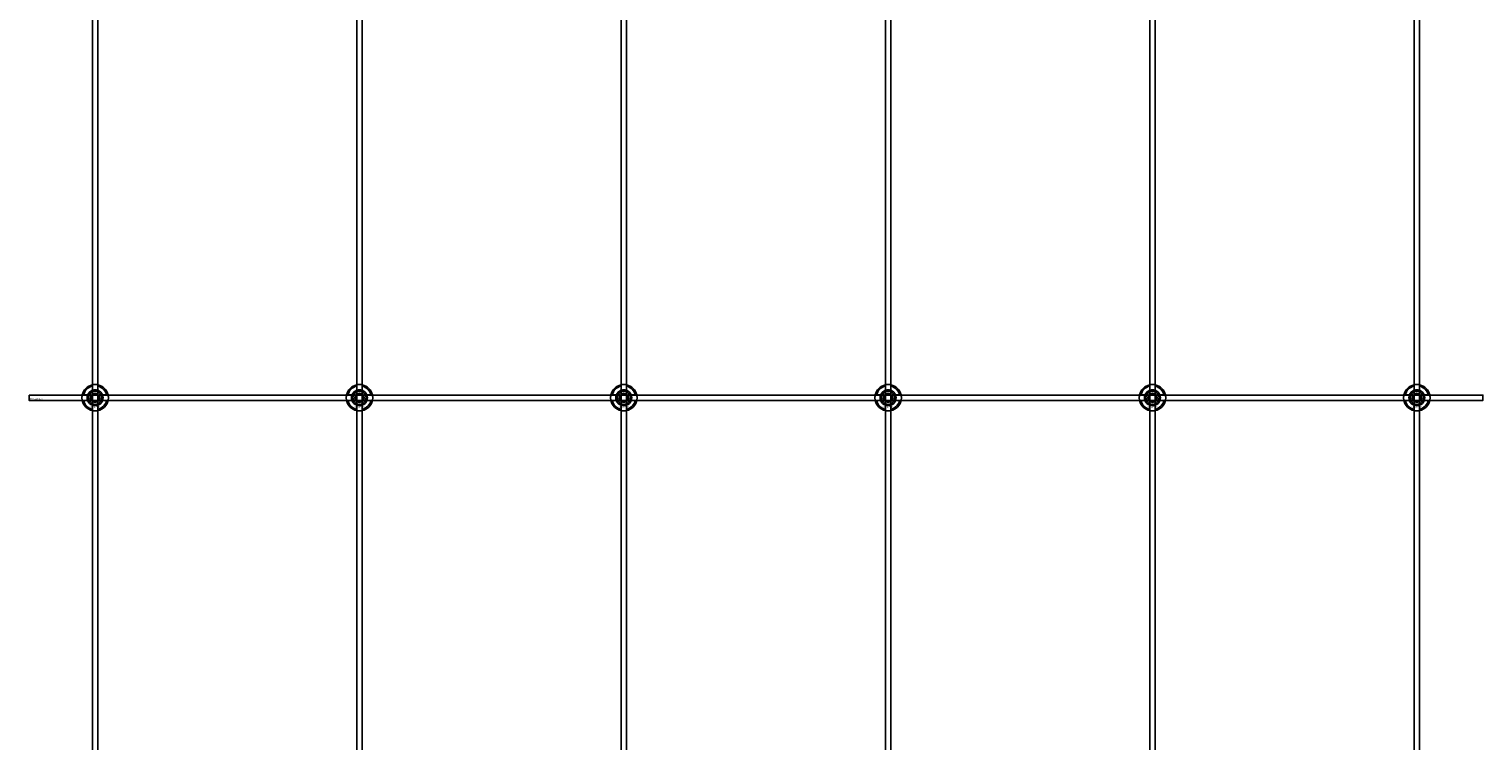
# Model space of a CAD drawing. Extents: x -50463 to 62998, y -11263 to -1479.
# Drawn here: x -37598 to -36498, y -10157 to -9619 of the extents above; entities that cross this region are included whole.
import ezdxf

# ---------------------------------------------------------------- set-up
doc = ezdxf.new("R2010")
doc.units = 0
doc.layers.add('Default', color=7, linetype='Continuous')
doc.styles.add('Notiztext (DIN)', font='isocpeur.ttf')

msp = doc.modelspace()

# ---------------------------------------------------------------- linework, layer by layer
at = {"layer": 'Default'}
for p, q in [((-37550.2, -7837.8), (-37550.2, -10635)), ((-37546.2, -7837.8), (-37546.2, -10635)), ((-37350.2, -7837.8), (-37350.2, -10635)), ((-37346.2, -7837.8), (-37346.2, -10635)), ((-37150.2, -7837.8), (-37150.2, -10635)), ((-37146.2, -7837.8), (-37146.2, -10635)), ((-36950.2, -7837.8), (-36950.2, -10635)), ((-36946.2, -7837.8), (-36946.2, -10635)), ((-36750.2, -7837.8), (-36750.2, -10635)), ((-36746.2, -7837.8), (-36746.2, -10635)), ((-36550.2, -7837.8), (-36550.2, -10635)), ((-36546.2, -7837.8), (-36546.2, -10635)), ((-37556.9, -9895.7), (-37553.9, -9895.7)), ((-37553.9, -9899.9), (-37556.9, -9899.9)), ((-37550.3, -9892.1), (-37550.3, -9889.1)), ((-37546.1, -9889.1), (-37546.1, -9892.1)), ((-37542.5, -9895.7), (-37539.4, -9895.7)), ((-37539.4, -9899.9), (-37542.5, -9899.9)), ((-37356.9, -9895.7), (-37353.9, -9895.7)), ((-37353.9, -9899.9), (-37356.9, -9899.9)), ((-37350.3, -9892.1), (-37350.3, -9889.1)), ((-37346.1, -9889.1), (-37346.1, -9892.1)), ((-37342.5, -9895.7), (-37339.4, -9895.7)), ((-37339.4, -9899.9), (-37342.5, -9899.9)), ((-37156.9, -9895.7), (-37153.9, -9895.7)), ((-37153.9, -9899.9), (-37156.9, -9899.9)), ((-37150.3, -9892.1), (-37150.3, -9889.1)), ((-37146.1, -9889.1), (-37146.1, -9892.1)), ((-37142.5, -9895.7), (-37139.4, -9895.7)), ((-37139.4, -9899.9), (-37142.5, -9899.9)), ((-36956.9, -9895.7), (-36953.9, -9895.7)), ((-36953.9, -9899.9), (-36956.9, -9899.9)), ((-36950.3, -9892.1), (-36950.3, -9889.1)), ((-36946.1, -9889.1), (-36946.1, -9892.1)), ((-36942.5, -9895.7), (-36939.4, -9895.7)), ((-36939.4, -9899.9), (-36942.5, -9899.9)), ((-36756.9, -9895.7), (-36753.9, -9895.7)), ((-36753.9, -9899.9), (-36756.9, -9899.9)), ((-36750.3, -9892.1), (-36750.3, -9889.1)), ((-36746.1, -9889.1), (-36746.1, -9892.1)), ((-36742.5, -9895.7), (-36739.4, -9895.7)), ((-36739.4, -9899.9), (-36742.5, -9899.9)), ((-36556.9, -9895.7), (-36553.9, -9895.7)), ((-36553.9, -9899.9), (-36556.9, -9899.9)), ((-36550.3, -9892.1), (-36550.3, -9889.1)), ((-36546.1, -9889.1), (-36546.1, -9892.1)), ((-36542.5, -9895.7), (-36539.4, -9895.7)), ((-36539.4, -9899.9), (-36542.5, -9899.9)), ((-37550.3, -9906.6), (-37550.3, -9903.5)), ((-37546.1, -9903.5), (-37546.1, -9906.6)), ((-37350.3, -9906.6), (-37350.3, -9903.5)), ((-37346.1, -9903.5), (-37346.1, -9906.6)), ((-37150.3, -9906.6), (-37150.3, -9903.5)), ((-37146.1, -9903.5), (-37146.1, -9906.6)), ((-36950.3, -9906.6), (-36950.3, -9903.5)), ((-36946.1, -9903.5), (-36946.1, -9906.6)), ((-36750.3, -9906.6), (-36750.3, -9903.5)), ((-36746.1, -9903.5), (-36746.1, -9906.6)), ((-36550.3, -9906.6), (-36550.3, -9903.5)), ((-36546.1, -9903.5), (-36546.1, -9906.6))]:
    msp.add_line(p, q, dxfattribs=at)
msp.add_lwpolyline([(-37598.2, -9895.8), (-36498.2, -9895.8), (-36498.2, -9899.8), (-37598.2, -9899.8)], close=True, dxfattribs=at)
for centre, radius in [((-37548.2, -9897.8), 5), ((-37548.2, -9897.8), 3.5), ((-37348.2, -9897.8), 5), ((-37348.2, -9897.8), 3.5), ((-37148.2, -9897.8), 5), ((-37148.2, -9897.8), 3.5), ((-36948.2, -9897.8), 5), ((-36948.2, -9897.8), 3.5), ((-36748.2, -9897.8), 5), ((-36748.2, -9897.8), 3.5), ((-36548.2, -9897.8), 5), ((-36548.2, -9897.8), 3.5)]:
    msp.add_circle(centre, radius, dxfattribs=at)
for centre, radius, start, end in [((-37548.2, -9897.8), 10, 102.1224, 167.8776), ((-37548.2, -9897.8), 10, 12.1224, 77.8776), ((-37348.2, -9897.8), 10, 102.1224, 167.8776), ((-37348.2, -9897.8), 10, 12.1224, 77.8776), ((-37148.2, -9897.8), 10, 102.1224, 167.8776), ((-37148.2, -9897.8), 10, 12.1224, 77.8776), ((-36948.2, -9897.8), 10, 102.1224, 167.8776), ((-36948.2, -9897.8), 10, 12.1224, 77.8776), ((-36748.2, -9897.8), 10, 102.1224, 167.8776), ((-36748.2, -9897.8), 10, 12.1224, 77.8776), ((-36548.2, -9897.8), 10, 102.1224, 167.8776), ((-36548.2, -9897.8), 10, 12.1224, 77.8776), ((-37548.2, -9897.8), 10, 192.1224, 257.8776), ((-37548.2, -9897.8), 9, 103.4934, 166.5066), ((-37548.2, -9897.8), 9, 193.4934, 256.5066), ((-37548.2, -9897.8), 6, 159.5127, 200.4873), ((-37548.2, -9897.8), 6.05, 110.3, 159.7), ((-37548.2, -9897.8), 6.05, 200.3, 249.7), ((-37548.2, -9897.8), 6, 69.5127, 110.4873), ((-37548.2, -9897.8), 9, 13.4934, 76.5066), ((-37548.2, -9897.8), 6.05, 20.3, 69.7), ((-37548.2, -9897.8), 10, 282.1224, 347.8776), ((-37548.2, -9897.8), 6.05, 290.3, 339.7), ((-37548.2, -9897.8), 9, 283.4934, 346.5066), ((-37548.2, -9897.8), 6, 339.5127, 20.4873), ((-37348.2, -9897.8), 10, 192.1224, 257.8776), ((-37348.2, -9897.8), 9, 103.4934, 166.5066), ((-37348.2, -9897.8), 9, 193.4934, 256.5066), ((-37348.2, -9897.8), 6, 159.5127, 200.4873), ((-37348.2, -9897.8), 6.05, 110.3, 159.7), ((-37348.2, -9897.8), 6.05, 200.3, 249.7), ((-37348.2, -9897.8), 6, 69.5127, 110.4873), ((-37348.2, -9897.8), 9, 13.4934, 76.5066), ((-37348.2, -9897.8), 6.05, 20.3, 69.7), ((-37348.2, -9897.8), 10, 282.1224, 347.8776), ((-37348.2, -9897.8), 6.05, 290.3, 339.7), ((-37348.2, -9897.8), 9, 283.4934, 346.5066), ((-37348.2, -9897.8), 6, 339.5127, 20.4873), ((-37148.2, -9897.8), 10, 192.1224, 257.8776), ((-37148.2, -9897.8), 9, 103.4934, 166.5066), ((-37148.2, -9897.8), 9, 193.4934, 256.5066), ((-37148.2, -9897.8), 6, 159.5127, 200.4873), ((-37148.2, -9897.8), 6.05, 110.3, 159.7), ((-37148.2, -9897.8), 6.05, 200.3, 249.7), ((-37148.2, -9897.8), 6, 69.5127, 110.4873), ((-37148.2, -9897.8), 9, 13.4934, 76.5066), ((-37148.2, -9897.8), 6.05, 20.3, 69.7), ((-37148.2, -9897.8), 10, 282.1224, 347.8776), ((-37148.2, -9897.8), 6.05, 290.3, 339.7), ((-37148.2, -9897.8), 9, 283.4934, 346.5066), ((-37148.2, -9897.8), 6, 339.5127, 20.4873), ((-36948.2, -9897.8), 10, 192.1224, 257.8776), ((-36948.2, -9897.8), 9, 103.4934, 166.5066), ((-36948.2, -9897.8), 9, 193.4934, 256.5066), ((-36948.2, -9897.8), 6, 159.5127, 200.4873), ((-36948.2, -9897.8), 6.05, 110.3, 159.7), ((-36948.2, -9897.8), 6.05, 200.3, 249.7), ((-36948.2, -9897.8), 6, 69.5127, 110.4873), ((-36948.2, -9897.8), 9, 13.4934, 76.5066), ((-36948.2, -9897.8), 6.05, 20.3, 69.7), ((-36948.2, -9897.8), 10, 282.1224, 347.8776), ((-36948.2, -9897.8), 6.05, 290.3, 339.7), ((-36948.2, -9897.8), 9, 283.4934, 346.5066), ((-36948.2, -9897.8), 6, 339.5127, 20.4873), ((-36748.2, -9897.8), 10, 192.1224, 257.8776), ((-36748.2, -9897.8), 9, 103.4934, 166.5066), ((-36748.2, -9897.8), 9, 193.4934, 256.5066), ((-36748.2, -9897.8), 6, 159.5127, 200.4873), ((-36748.2, -9897.8), 6.05, 110.3, 159.7), ((-36748.2, -9897.8), 6.05, 200.3, 249.7), ((-36748.2, -9897.8), 6, 69.5127, 110.4873), ((-36748.2, -9897.8), 9, 13.4934, 76.5066), ((-36748.2, -9897.8), 6.05, 20.3, 69.7), ((-36748.2, -9897.8), 10, 282.1224, 347.8776), ((-36748.2, -9897.8), 6.05, 290.3, 339.7), ((-36748.2, -9897.8), 9, 283.4934, 346.5066), ((-36748.2, -9897.8), 6, 339.5127, 20.4873), ((-36548.2, -9897.8), 10, 192.1224, 257.8776), ((-36548.2, -9897.8), 9, 103.4934, 166.5066), ((-36548.2, -9897.8), 9, 193.4934, 256.5066), ((-36548.2, -9897.8), 6, 159.5127, 200.4873), ((-36548.2, -9897.8), 6.05, 110.3, 159.7), ((-36548.2, -9897.8), 6.05, 200.3, 249.7), ((-36548.2, -9897.8), 6, 69.5127, 110.4873), ((-36548.2, -9897.8), 9, 13.4934, 76.5066), ((-36548.2, -9897.8), 6.05, 20.3, 69.7), ((-36548.2, -9897.8), 10, 282.1224, 347.8776), ((-36548.2, -9897.8), 6.05, 290.3, 339.7), ((-36548.2, -9897.8), 9, 283.4934, 346.5066), ((-36548.2, -9897.8), 6, 339.5127, 20.4873), ((-37548.2, -9897.8), 6, 249.5127, 290.4873), ((-37348.2, -9897.8), 6, 249.5127, 290.4873), ((-37148.2, -9897.8), 6, 249.5127, 290.4873), ((-36948.2, -9897.8), 6, 249.5127, 290.4873), ((-36748.2, -9897.8), 6, 249.5127, 290.4873), ((-36548.2, -9897.8), 6, 249.5127, 290.4873)]:
    msp.add_arc(centre, radius, start, end, dxfattribs=at)
for points, knots in [([(-37550.3, -9888), (-37550.3, -9888), (-37550.2, -9888), (-37550, -9888), (-37549.8, -9888), (-37549.5, -9887.9), (-37549.2, -9887.9), (-37548.7, -9887.8), (-37548.4, -9887.8), (-37547.9, -9887.8), (-37547.6, -9887.8), (-37547.1, -9887.9), (-37546.9, -9887.9), (-37546.5, -9888), (-37546.3, -9888), (-37546.1, -9888), (-37546.1, -9888), (-37546.1, -9888)], [-0.6348715, -0.6348715, -0.6348715, -0.6348715, -0.5555098, -0.5555098, -0.4761482, -0.4761482, -0.396792, -0.396792, -0.3174357, -0.3174357, -0.2380795, -0.2380795, -0.1587233, -0.1587233, -0.0793616, -0.0793616, 0, 0, 0, 0]), ([(-37350.3, -9888), (-37350.3, -9888), (-37350.2, -9888), (-37350, -9888), (-37349.8, -9888), (-37349.5, -9887.9), (-37349.2, -9887.9), (-37348.7, -9887.8), (-37348.4, -9887.8), (-37347.9, -9887.8), (-37347.6, -9887.8), (-37347.1, -9887.9), (-37346.9, -9887.9), (-37346.5, -9888), (-37346.3, -9888), (-37346.1, -9888), (-37346.1, -9888), (-37346.1, -9888)], [-0.6348715, -0.6348715, -0.6348715, -0.6348715, -0.5555098, -0.5555098, -0.4761482, -0.4761482, -0.396792, -0.396792, -0.3174357, -0.3174357, -0.2380795, -0.2380795, -0.1587233, -0.1587233, -0.0793616, -0.0793616, 0, 0, 0, 0]), ([(-37150.3, -9888), (-37150.3, -9888), (-37150.2, -9888), (-37150, -9888), (-37149.8, -9888), (-37149.5, -9887.9), (-37149.2, -9887.9), (-37148.7, -9887.8), (-37148.4, -9887.8), (-37147.9, -9887.8), (-37147.6, -9887.8), (-37147.1, -9887.9), (-37146.9, -9887.9), (-37146.5, -9888), (-37146.3, -9888), (-37146.1, -9888), (-37146.1, -9888), (-37146.1, -9888)], [-0.6348715, -0.6348715, -0.6348715, -0.6348715, -0.5555098, -0.5555098, -0.4761482, -0.4761482, -0.396792, -0.396792, -0.3174357, -0.3174357, -0.2380795, -0.2380795, -0.1587233, -0.1587233, -0.0793616, -0.0793616, 0, 0, 0, 0]), ([(-36950.3, -9888), (-36950.3, -9888), (-36950.2, -9888), (-36950, -9888), (-36949.8, -9888), (-36949.5, -9887.9), (-36949.2, -9887.9), (-36948.7, -9887.8), (-36948.4, -9887.8), (-36947.9, -9887.8), (-36947.6, -9887.8), (-36947.1, -9887.9), (-36946.9, -9887.9), (-36946.5, -9888), (-36946.3, -9888), (-36946.1, -9888), (-36946.1, -9888), (-36946.1, -9888)], [-0.6348715, -0.6348715, -0.6348715, -0.6348715, -0.5555098, -0.5555098, -0.4761482, -0.4761482, -0.396792, -0.396792, -0.3174357, -0.3174357, -0.2380795, -0.2380795, -0.1587233, -0.1587233, -0.0793616, -0.0793616, 0, 0, 0, 0]), ([(-36750.3, -9888), (-36750.3, -9888), (-36750.2, -9888), (-36750, -9888), (-36749.8, -9888), (-36749.5, -9887.9), (-36749.2, -9887.9), (-36748.7, -9887.8), (-36748.4, -9887.8), (-36747.9, -9887.8), (-36747.6, -9887.8), (-36747.1, -9887.9), (-36746.9, -9887.9), (-36746.5, -9888), (-36746.3, -9888), (-36746.1, -9888), (-36746.1, -9888), (-36746.1, -9888)], [-0.6348715, -0.6348715, -0.6348715, -0.6348715, -0.5555098, -0.5555098, -0.4761482, -0.4761482, -0.396792, -0.396792, -0.3174357, -0.3174357, -0.2380795, -0.2380795, -0.1587233, -0.1587233, -0.0793616, -0.0793616, 0, 0, 0, 0]), ([(-36550.3, -9888), (-36550.3, -9888), (-36550.2, -9888), (-36550, -9888), (-36549.8, -9888), (-36549.5, -9887.9), (-36549.2, -9887.9), (-36548.7, -9887.8), (-36548.4, -9887.8), (-36547.9, -9887.8), (-36547.6, -9887.8), (-36547.1, -9887.9), (-36546.9, -9887.9), (-36546.5, -9888), (-36546.3, -9888), (-36546.1, -9888), (-36546.1, -9888), (-36546.1, -9888)], [-0.6348715, -0.6348715, -0.6348715, -0.6348715, -0.5555098, -0.5555098, -0.4761482, -0.4761482, -0.396792, -0.396792, -0.3174357, -0.3174357, -0.2380795, -0.2380795, -0.1587233, -0.1587233, -0.0793616, -0.0793616, 0, 0, 0, 0]), ([(-37558, -9899.9), (-37558, -9899.9), (-37558, -9899.9), (-37558, -9899.7), (-37558, -9899.5), (-37558.1, -9899.1), (-37558.1, -9898.9), (-37558.2, -9898.4), (-37558.2, -9898.1), (-37558.2, -9897.6), (-37558.2, -9897.3), (-37558.1, -9896.8), (-37558.1, -9896.5), (-37558, -9896.2), (-37558, -9896), (-37558, -9895.8), (-37558, -9895.7), (-37558, -9895.7)], [-0.6348715, -0.6348715, -0.6348715, -0.6348715, -0.5555098, -0.5555098, -0.4761482, -0.4761482, -0.396792, -0.396792, -0.3174357, -0.3174357, -0.2380795, -0.2380795, -0.1587233, -0.1587233, -0.0793616, -0.0793616, 0, 0, 0, 0]), ([(-37538.4, -9895.7), (-37538.4, -9895.7), (-37538.4, -9895.8), (-37538.3, -9896), (-37538.3, -9896.2), (-37538.3, -9896.5), (-37538.2, -9896.8), (-37538.2, -9897.3), (-37538.2, -9897.6), (-37538.2, -9898.1), (-37538.2, -9898.4), (-37538.2, -9898.9), (-37538.3, -9899.1), (-37538.3, -9899.5), (-37538.3, -9899.7), (-37538.4, -9899.9), (-37538.4, -9899.9), (-37538.4, -9899.9)], [0, 0, 0, 0, 0.0793616, 0.0793616, 0.1587233, 0.1587233, 0.2380795, 0.2380795, 0.3174357, 0.3174357, 0.396792, 0.396792, 0.4761482, 0.4761482, 0.5555098, 0.5555098, 0.6348715, 0.6348715, 0.6348715, 0.6348715]), ([(-37358, -9899.9), (-37358, -9899.9), (-37358, -9899.9), (-37358, -9899.7), (-37358, -9899.5), (-37358.1, -9899.1), (-37358.1, -9898.9), (-37358.2, -9898.4), (-37358.2, -9898.1), (-37358.2, -9897.6), (-37358.2, -9897.3), (-37358.1, -9896.8), (-37358.1, -9896.5), (-37358, -9896.2), (-37358, -9896), (-37358, -9895.8), (-37358, -9895.7), (-37358, -9895.7)], [-0.6348715, -0.6348715, -0.6348715, -0.6348715, -0.5555098, -0.5555098, -0.4761482, -0.4761482, -0.396792, -0.396792, -0.3174357, -0.3174357, -0.2380795, -0.2380795, -0.1587233, -0.1587233, -0.0793616, -0.0793616, 0, 0, 0, 0]), ([(-37338.4, -9895.7), (-37338.4, -9895.7), (-37338.4, -9895.8), (-37338.3, -9896), (-37338.3, -9896.2), (-37338.3, -9896.5), (-37338.2, -9896.8), (-37338.2, -9897.3), (-37338.2, -9897.6), (-37338.2, -9898.1), (-37338.2, -9898.4), (-37338.2, -9898.9), (-37338.3, -9899.1), (-37338.3, -9899.5), (-37338.3, -9899.7), (-37338.4, -9899.9), (-37338.4, -9899.9), (-37338.4, -9899.9)], [0, 0, 0, 0, 0.0793616, 0.0793616, 0.1587233, 0.1587233, 0.2380795, 0.2380795, 0.3174357, 0.3174357, 0.396792, 0.396792, 0.4761482, 0.4761482, 0.5555098, 0.5555098, 0.6348715, 0.6348715, 0.6348715, 0.6348715]), ([(-37158, -9899.9), (-37158, -9899.9), (-37158, -9899.9), (-37158, -9899.7), (-37158, -9899.5), (-37158.1, -9899.1), (-37158.1, -9898.9), (-37158.2, -9898.4), (-37158.2, -9898.1), (-37158.2, -9897.6), (-37158.2, -9897.3), (-37158.1, -9896.8), (-37158.1, -9896.5), (-37158, -9896.2), (-37158, -9896), (-37158, -9895.8), (-37158, -9895.7), (-37158, -9895.7)], [-0.6348715, -0.6348715, -0.6348715, -0.6348715, -0.5555098, -0.5555098, -0.4761482, -0.4761482, -0.396792, -0.396792, -0.3174357, -0.3174357, -0.2380795, -0.2380795, -0.1587233, -0.1587233, -0.0793616, -0.0793616, 0, 0, 0, 0]), ([(-37138.4, -9895.7), (-37138.4, -9895.7), (-37138.4, -9895.8), (-37138.3, -9896), (-37138.3, -9896.2), (-37138.3, -9896.5), (-37138.2, -9896.8), (-37138.2, -9897.3), (-37138.2, -9897.6), (-37138.2, -9898.1), (-37138.2, -9898.4), (-37138.2, -9898.9), (-37138.3, -9899.1), (-37138.3, -9899.5), (-37138.3, -9899.7), (-37138.4, -9899.9), (-37138.4, -9899.9), (-37138.4, -9899.9)], [0, 0, 0, 0, 0.0793616, 0.0793616, 0.1587233, 0.1587233, 0.2380795, 0.2380795, 0.3174357, 0.3174357, 0.396792, 0.396792, 0.4761482, 0.4761482, 0.5555098, 0.5555098, 0.6348715, 0.6348715, 0.6348715, 0.6348715]), ([(-36958, -9899.9), (-36958, -9899.9), (-36958, -9899.9), (-36958, -9899.7), (-36958, -9899.5), (-36958.1, -9899.1), (-36958.1, -9898.9), (-36958.2, -9898.4), (-36958.2, -9898.1), (-36958.2, -9897.6), (-36958.2, -9897.3), (-36958.1, -9896.8), (-36958.1, -9896.5), (-36958, -9896.2), (-36958, -9896), (-36958, -9895.8), (-36958, -9895.7), (-36958, -9895.7)], [-0.6348715, -0.6348715, -0.6348715, -0.6348715, -0.5555098, -0.5555098, -0.4761482, -0.4761482, -0.396792, -0.396792, -0.3174357, -0.3174357, -0.2380795, -0.2380795, -0.1587233, -0.1587233, -0.0793616, -0.0793616, 0, 0, 0, 0]), ([(-36938.4, -9895.7), (-36938.4, -9895.7), (-36938.4, -9895.8), (-36938.3, -9896), (-36938.3, -9896.2), (-36938.3, -9896.5), (-36938.2, -9896.8), (-36938.2, -9897.3), (-36938.2, -9897.6), (-36938.2, -9898.1), (-36938.2, -9898.4), (-36938.2, -9898.9), (-36938.3, -9899.1), (-36938.3, -9899.5), (-36938.3, -9899.7), (-36938.4, -9899.9), (-36938.4, -9899.9), (-36938.4, -9899.9)], [0, 0, 0, 0, 0.0793616, 0.0793616, 0.1587233, 0.1587233, 0.2380795, 0.2380795, 0.3174357, 0.3174357, 0.396792, 0.396792, 0.4761482, 0.4761482, 0.5555098, 0.5555098, 0.6348715, 0.6348715, 0.6348715, 0.6348715]), ([(-36758, -9899.9), (-36758, -9899.9), (-36758, -9899.9), (-36758, -9899.7), (-36758, -9899.5), (-36758.1, -9899.1), (-36758.1, -9898.9), (-36758.2, -9898.4), (-36758.2, -9898.1), (-36758.2, -9897.6), (-36758.2, -9897.3), (-36758.1, -9896.8), (-36758.1, -9896.5), (-36758, -9896.2), (-36758, -9896), (-36758, -9895.8), (-36758, -9895.7), (-36758, -9895.7)], [-0.6348715, -0.6348715, -0.6348715, -0.6348715, -0.5555098, -0.5555098, -0.4761482, -0.4761482, -0.396792, -0.396792, -0.3174357, -0.3174357, -0.2380795, -0.2380795, -0.1587233, -0.1587233, -0.0793616, -0.0793616, 0, 0, 0, 0]), ([(-36738.4, -9895.7), (-36738.4, -9895.7), (-36738.4, -9895.8), (-36738.3, -9896), (-36738.3, -9896.2), (-36738.3, -9896.5), (-36738.2, -9896.8), (-36738.2, -9897.3), (-36738.2, -9897.6), (-36738.2, -9898.1), (-36738.2, -9898.4), (-36738.2, -9898.9), (-36738.3, -9899.1), (-36738.3, -9899.5), (-36738.3, -9899.7), (-36738.4, -9899.9), (-36738.4, -9899.9), (-36738.4, -9899.9)], [0, 0, 0, 0, 0.0793616, 0.0793616, 0.1587233, 0.1587233, 0.2380795, 0.2380795, 0.3174357, 0.3174357, 0.396792, 0.396792, 0.4761482, 0.4761482, 0.5555098, 0.5555098, 0.6348715, 0.6348715, 0.6348715, 0.6348715]), ([(-36558, -9899.9), (-36558, -9899.9), (-36558, -9899.9), (-36558, -9899.7), (-36558, -9899.5), (-36558.1, -9899.1), (-36558.1, -9898.9), (-36558.2, -9898.4), (-36558.2, -9898.1), (-36558.2, -9897.6), (-36558.2, -9897.3), (-36558.1, -9896.8), (-36558.1, -9896.5), (-36558, -9896.2), (-36558, -9896), (-36558, -9895.8), (-36558, -9895.7), (-36558, -9895.7)], [-0.6348715, -0.6348715, -0.6348715, -0.6348715, -0.5555098, -0.5555098, -0.4761482, -0.4761482, -0.396792, -0.396792, -0.3174357, -0.3174357, -0.2380795, -0.2380795, -0.1587233, -0.1587233, -0.0793616, -0.0793616, 0, 0, 0, 0]), ([(-36538.4, -9895.7), (-36538.4, -9895.7), (-36538.4, -9895.8), (-36538.3, -9896), (-36538.3, -9896.2), (-36538.3, -9896.5), (-36538.2, -9896.8), (-36538.2, -9897.3), (-36538.2, -9897.6), (-36538.2, -9898.1), (-36538.2, -9898.4), (-36538.2, -9898.9), (-36538.3, -9899.1), (-36538.3, -9899.5), (-36538.3, -9899.7), (-36538.4, -9899.9), (-36538.4, -9899.9), (-36538.4, -9899.9)], [0, 0, 0, 0, 0.0793616, 0.0793616, 0.1587233, 0.1587233, 0.2380795, 0.2380795, 0.3174357, 0.3174357, 0.396792, 0.396792, 0.4761482, 0.4761482, 0.5555098, 0.5555098, 0.6348715, 0.6348715, 0.6348715, 0.6348715]), ([(-37546.1, -9907.6), (-37546.1, -9907.6), (-37546.1, -9907.6), (-37546.3, -9907.7), (-37546.5, -9907.7), (-37546.9, -9907.7), (-37547.1, -9907.8), (-37547.6, -9907.8), (-37547.9, -9907.8), (-37548.4, -9907.8), (-37548.7, -9907.8), (-37549.2, -9907.8), (-37549.5, -9907.7), (-37549.8, -9907.7), (-37550, -9907.7), (-37550.2, -9907.6), (-37550.3, -9907.6), (-37550.3, -9907.6)], [0, 0, 0, 0, 0.0793616, 0.0793616, 0.1587233, 0.1587233, 0.2380795, 0.2380795, 0.3174357, 0.3174357, 0.396792, 0.396792, 0.4761482, 0.4761482, 0.5555098, 0.5555098, 0.6348715, 0.6348715, 0.6348715, 0.6348715]), ([(-37346.1, -9907.6), (-37346.1, -9907.6), (-37346.1, -9907.6), (-37346.3, -9907.7), (-37346.5, -9907.7), (-37346.9, -9907.7), (-37347.1, -9907.8), (-37347.6, -9907.8), (-37347.9, -9907.8), (-37348.4, -9907.8), (-37348.7, -9907.8), (-37349.2, -9907.8), (-37349.5, -9907.7), (-37349.8, -9907.7), (-37350, -9907.7), (-37350.2, -9907.6), (-37350.3, -9907.6), (-37350.3, -9907.6)], [0, 0, 0, 0, 0.0793616, 0.0793616, 0.1587233, 0.1587233, 0.2380795, 0.2380795, 0.3174357, 0.3174357, 0.396792, 0.396792, 0.4761482, 0.4761482, 0.5555098, 0.5555098, 0.6348715, 0.6348715, 0.6348715, 0.6348715]), ([(-37146.1, -9907.6), (-37146.1, -9907.6), (-37146.1, -9907.6), (-37146.3, -9907.7), (-37146.5, -9907.7), (-37146.9, -9907.7), (-37147.1, -9907.8), (-37147.6, -9907.8), (-37147.9, -9907.8), (-37148.4, -9907.8), (-37148.7, -9907.8), (-37149.2, -9907.8), (-37149.5, -9907.7), (-37149.8, -9907.7), (-37150, -9907.7), (-37150.2, -9907.6), (-37150.3, -9907.6), (-37150.3, -9907.6)], [0, 0, 0, 0, 0.0793616, 0.0793616, 0.1587233, 0.1587233, 0.2380795, 0.2380795, 0.3174357, 0.3174357, 0.396792, 0.396792, 0.4761482, 0.4761482, 0.5555098, 0.5555098, 0.6348715, 0.6348715, 0.6348715, 0.6348715]), ([(-36946.1, -9907.6), (-36946.1, -9907.6), (-36946.1, -9907.6), (-36946.3, -9907.7), (-36946.5, -9907.7), (-36946.9, -9907.7), (-36947.1, -9907.8), (-36947.6, -9907.8), (-36947.9, -9907.8), (-36948.4, -9907.8), (-36948.7, -9907.8), (-36949.2, -9907.8), (-36949.5, -9907.7), (-36949.8, -9907.7), (-36950, -9907.7), (-36950.2, -9907.6), (-36950.3, -9907.6), (-36950.3, -9907.6)], [0, 0, 0, 0, 0.0793616, 0.0793616, 0.1587233, 0.1587233, 0.2380795, 0.2380795, 0.3174357, 0.3174357, 0.396792, 0.396792, 0.4761482, 0.4761482, 0.5555098, 0.5555098, 0.6348715, 0.6348715, 0.6348715, 0.6348715]), ([(-36746.1, -9907.6), (-36746.1, -9907.6), (-36746.1, -9907.6), (-36746.3, -9907.7), (-36746.5, -9907.7), (-36746.9, -9907.7), (-36747.1, -9907.8), (-36747.6, -9907.8), (-36747.9, -9907.8), (-36748.4, -9907.8), (-36748.7, -9907.8), (-36749.2, -9907.8), (-36749.5, -9907.7), (-36749.8, -9907.7), (-36750, -9907.7), (-36750.2, -9907.6), (-36750.3, -9907.6), (-36750.3, -9907.6)], [0, 0, 0, 0, 0.0793616, 0.0793616, 0.1587233, 0.1587233, 0.2380795, 0.2380795, 0.3174357, 0.3174357, 0.396792, 0.396792, 0.4761482, 0.4761482, 0.5555098, 0.5555098, 0.6348715, 0.6348715, 0.6348715, 0.6348715]), ([(-36546.1, -9907.6), (-36546.1, -9907.6), (-36546.1, -9907.6), (-36546.3, -9907.7), (-36546.5, -9907.7), (-36546.9, -9907.7), (-36547.1, -9907.8), (-36547.6, -9907.8), (-36547.9, -9907.8), (-36548.4, -9907.8), (-36548.7, -9907.8), (-36549.2, -9907.8), (-36549.5, -9907.7), (-36549.8, -9907.7), (-36550, -9907.7), (-36550.2, -9907.6), (-36550.3, -9907.6), (-36550.3, -9907.6)], [0, 0, 0, 0, 0.0793616, 0.0793616, 0.1587233, 0.1587233, 0.2380795, 0.2380795, 0.3174357, 0.3174357, 0.396792, 0.396792, 0.4761482, 0.4761482, 0.5555098, 0.5555098, 0.6348715, 0.6348715, 0.6348715, 0.6348715])]:
    msp.add_open_spline(points, degree=3, knots=knots, dxfattribs=at)
for points, weights in [([(-37550.3, -9889.1), (-37550.3, -9888.6), (-37550.3, -9888)], [1, 1.00145960563, 1]), ([(-37546.1, -9888), (-37546.1, -9888.6), (-37546.1, -9889.1)], [1, 1.00145960563, 1]), ([(-37350.3, -9889.1), (-37350.3, -9888.6), (-37350.3, -9888)], [1, 1.00145960563, 1]), ([(-37346.1, -9888), (-37346.1, -9888.6), (-37346.1, -9889.1)], [1, 1.00145960563, 1]), ([(-37150.3, -9889.1), (-37150.3, -9888.6), (-37150.3, -9888)], [1, 1.00145960563, 1]), ([(-37146.1, -9888), (-37146.1, -9888.6), (-37146.1, -9889.1)], [1, 1.00145960563, 1]), ([(-36950.3, -9889.1), (-36950.3, -9888.6), (-36950.3, -9888)], [1, 1.00145960563, 1]), ([(-36946.1, -9888), (-36946.1, -9888.6), (-36946.1, -9889.1)], [1, 1.00145960563, 1]), ([(-36750.3, -9889.1), (-36750.3, -9888.6), (-36750.3, -9888)], [1, 1.00145960563, 1]), ([(-36746.1, -9888), (-36746.1, -9888.6), (-36746.1, -9889.1)], [1, 1.00145960563, 1]), ([(-36550.3, -9889.1), (-36550.3, -9888.6), (-36550.3, -9888)], [1, 1.00145960563, 1]), ([(-36546.1, -9888), (-36546.1, -9888.6), (-36546.1, -9889.1)], [1, 1.00145960563, 1]), ([(-37558, -9895.7), (-37557.4, -9895.7), (-37556.9, -9895.7)], [1, 1.00145960563, 1]), ([(-37556.9, -9899.9), (-37557.4, -9899.9), (-37558, -9899.9)], [1, 1.00145960563, 1]), ([(-37553.9, -9895.7), (-37553.6, -9895.7), (-37553.3, -9895.7)], [1, 1.00238647725, 1.00238586272]), ([(-37553.3, -9899.9), (-37553.6, -9899.9), (-37553.9, -9899.9)], [1.00238586272, 1.00238647725, 1]), ([(-37551.6, -9897.8), (-37551.2, -9897), (-37550.8, -9896.3)], [1.00277578927, 1.03939442297, 1]), ([(-37550.8, -9899.3), (-37551.2, -9898.6), (-37551.6, -9897.8)], [1, 1.03939442297, 1.00277578927]), ([(-37550.8, -9896.3), (-37550.4, -9895.6), (-37549.9, -9894.8)], [1, 1.03939442297, 1.00277578927]), ([(-37549.9, -9900.8), (-37550.4, -9900), (-37550.8, -9899.3)], [1.00277578927, 1.03939442297, 1]), ([(-37550.3, -9892.7), (-37550.3, -9892.4), (-37550.3, -9892.1)], [1.00238586272, 1.00238647725, 1]), ([(-37549.9, -9894.8), (-37549, -9894.8), (-37548.2, -9894.8)], [1.00277578927, 1.03939442297, 1]), ([(-37548.2, -9894.8), (-37547.4, -9894.8), (-37546.4, -9894.8)], [1, 1.03939442297, 1.00277578927]), ([(-37546.4, -9894.8), (-37546, -9895.6), (-37545.6, -9896.3)], [1.00277578927, 1.03939442297, 1]), ([(-37545.6, -9899.3), (-37546, -9900), (-37546.4, -9900.8)], [1, 1.03939442297, 1.00277578927]), ([(-37546.1, -9892.1), (-37546.1, -9892.4), (-37546.1, -9892.7)], [1, 1.00238647725, 1.00238586272]), ([(-37545.6, -9896.3), (-37545.2, -9897), (-37544.7, -9897.8)], [1, 1.03939442297, 1.00277578927]), ([(-37544.7, -9897.8), (-37545.2, -9898.6), (-37545.6, -9899.3)], [1.00277578927, 1.03939442297, 1]), ([(-37543.1, -9895.7), (-37542.8, -9895.7), (-37542.5, -9895.7)], [1.00238586272, 1.00238647725, 1]), ([(-37542.5, -9899.9), (-37542.8, -9899.9), (-37543.1, -9899.9)], [1, 1.00238647725, 1.00238586272]), ([(-37539.4, -9895.7), (-37538.9, -9895.7), (-37538.4, -9895.7)], [1, 1.00145960563, 1]), ([(-37538.4, -9899.9), (-37538.9, -9899.9), (-37539.4, -9899.9)], [1, 1.00145960563, 1]), ([(-37358, -9895.7), (-37357.4, -9895.7), (-37356.9, -9895.7)], [1, 1.00145960563, 1]), ([(-37356.9, -9899.9), (-37357.4, -9899.9), (-37358, -9899.9)], [1, 1.00145960563, 1]), ([(-37353.9, -9895.7), (-37353.6, -9895.7), (-37353.3, -9895.7)], [1, 1.00238647725, 1.00238586272]), ([(-37353.3, -9899.9), (-37353.6, -9899.9), (-37353.9, -9899.9)], [1.00238586272, 1.00238647725, 1]), ([(-37351.6, -9897.8), (-37351.2, -9897), (-37350.8, -9896.3)], [1.00277578927, 1.03939442297, 1]), ([(-37350.8, -9899.3), (-37351.2, -9898.6), (-37351.6, -9897.8)], [1, 1.03939442297, 1.00277578927]), ([(-37350.8, -9896.3), (-37350.4, -9895.6), (-37349.9, -9894.8)], [1, 1.03939442297, 1.00277578927]), ([(-37349.9, -9900.8), (-37350.4, -9900), (-37350.8, -9899.3)], [1.00277578927, 1.03939442297, 1]), ([(-37350.3, -9892.7), (-37350.3, -9892.4), (-37350.3, -9892.1)], [1.00238586272, 1.00238647725, 1]), ([(-37349.9, -9894.8), (-37349, -9894.8), (-37348.2, -9894.8)], [1.00277578927, 1.03939442297, 1]), ([(-37348.2, -9894.8), (-37347.4, -9894.8), (-37346.4, -9894.8)], [1, 1.03939442297, 1.00277578927]), ([(-37346.4, -9894.8), (-37346, -9895.6), (-37345.6, -9896.3)], [1.00277578927, 1.03939442297, 1]), ([(-37345.6, -9899.3), (-37346, -9900), (-37346.4, -9900.8)], [1, 1.03939442297, 1.00277578927]), ([(-37346.1, -9892.1), (-37346.1, -9892.4), (-37346.1, -9892.7)], [1, 1.00238647725, 1.00238586272]), ([(-37345.6, -9896.3), (-37345.2, -9897), (-37344.7, -9897.8)], [1, 1.03939442297, 1.00277578927]), ([(-37344.7, -9897.8), (-37345.2, -9898.6), (-37345.6, -9899.3)], [1.00277578927, 1.03939442297, 1]), ([(-37343.1, -9895.7), (-37342.8, -9895.7), (-37342.5, -9895.7)], [1.00238586272, 1.00238647725, 1]), ([(-37342.5, -9899.9), (-37342.8, -9899.9), (-37343.1, -9899.9)], [1, 1.00238647725, 1.00238586272]), ([(-37339.4, -9895.7), (-37338.9, -9895.7), (-37338.4, -9895.7)], [1, 1.00145960563, 1]), ([(-37338.4, -9899.9), (-37338.9, -9899.9), (-37339.4, -9899.9)], [1, 1.00145960563, 1]), ([(-37158, -9895.7), (-37157.4, -9895.7), (-37156.9, -9895.7)], [1, 1.00145960563, 1]), ([(-37156.9, -9899.9), (-37157.4, -9899.9), (-37158, -9899.9)], [1, 1.00145960563, 1]), ([(-37153.9, -9895.7), (-37153.6, -9895.7), (-37153.3, -9895.7)], [1, 1.00238647725, 1.00238586272]), ([(-37153.3, -9899.9), (-37153.6, -9899.9), (-37153.9, -9899.9)], [1.00238586272, 1.00238647725, 1]), ([(-37151.6, -9897.8), (-37151.2, -9897), (-37150.8, -9896.3)], [1.00277578927, 1.03939442297, 1]), ([(-37150.8, -9899.3), (-37151.2, -9898.6), (-37151.6, -9897.8)], [1, 1.03939442297, 1.00277578927]), ([(-37150.8, -9896.3), (-37150.4, -9895.6), (-37149.9, -9894.8)], [1, 1.03939442297, 1.00277578927]), ([(-37149.9, -9900.8), (-37150.4, -9900), (-37150.8, -9899.3)], [1.00277578927, 1.03939442297, 1]), ([(-37150.3, -9892.7), (-37150.3, -9892.4), (-37150.3, -9892.1)], [1.00238586272, 1.00238647725, 1]), ([(-37149.9, -9894.8), (-37149, -9894.8), (-37148.2, -9894.8)], [1.00277578927, 1.03939442297, 1]), ([(-37148.2, -9894.8), (-37147.4, -9894.8), (-37146.4, -9894.8)], [1, 1.03939442297, 1.00277578927]), ([(-37146.4, -9894.8), (-37146, -9895.6), (-37145.6, -9896.3)], [1.00277578927, 1.03939442297, 1]), ([(-37145.6, -9899.3), (-37146, -9900), (-37146.4, -9900.8)], [1, 1.03939442297, 1.00277578927]), ([(-37146.1, -9892.1), (-37146.1, -9892.4), (-37146.1, -9892.7)], [1, 1.00238647725, 1.00238586272]), ([(-37145.6, -9896.3), (-37145.2, -9897), (-37144.7, -9897.8)], [1, 1.03939442297, 1.00277578927]), ([(-37144.7, -9897.8), (-37145.2, -9898.6), (-37145.6, -9899.3)], [1.00277578927, 1.03939442297, 1]), ([(-37143.1, -9895.7), (-37142.8, -9895.7), (-37142.5, -9895.7)], [1.00238586272, 1.00238647725, 1]), ([(-37142.5, -9899.9), (-37142.8, -9899.9), (-37143.1, -9899.9)], [1, 1.00238647725, 1.00238586272]), ([(-37139.4, -9895.7), (-37138.9, -9895.7), (-37138.4, -9895.7)], [1, 1.00145960563, 1]), ([(-37138.4, -9899.9), (-37138.9, -9899.9), (-37139.4, -9899.9)], [1, 1.00145960563, 1]), ([(-36958, -9895.7), (-36957.4, -9895.7), (-36956.9, -9895.7)], [1, 1.00145960563, 1]), ([(-36956.9, -9899.9), (-36957.4, -9899.9), (-36958, -9899.9)], [1, 1.00145960563, 1]), ([(-36953.9, -9895.7), (-36953.6, -9895.7), (-36953.3, -9895.7)], [1, 1.00238647725, 1.00238586272]), ([(-36953.3, -9899.9), (-36953.6, -9899.9), (-36953.9, -9899.9)], [1.00238586272, 1.00238647725, 1]), ([(-36951.6, -9897.8), (-36951.2, -9897), (-36950.8, -9896.3)], [1.00277578927, 1.03939442297, 1]), ([(-36950.8, -9899.3), (-36951.2, -9898.6), (-36951.6, -9897.8)], [1, 1.03939442297, 1.00277578927]), ([(-36950.8, -9896.3), (-36950.4, -9895.6), (-36949.9, -9894.8)], [1, 1.03939442297, 1.00277578927]), ([(-36949.9, -9900.8), (-36950.4, -9900), (-36950.8, -9899.3)], [1.00277578927, 1.03939442297, 1]), ([(-36950.3, -9892.7), (-36950.3, -9892.4), (-36950.3, -9892.1)], [1.00238586272, 1.00238647725, 1]), ([(-36949.9, -9894.8), (-36949, -9894.8), (-36948.2, -9894.8)], [1.00277578927, 1.03939442297, 1]), ([(-36948.2, -9894.8), (-36947.4, -9894.8), (-36946.4, -9894.8)], [1, 1.03939442297, 1.00277578927]), ([(-36946.4, -9894.8), (-36946, -9895.6), (-36945.6, -9896.3)], [1.00277578927, 1.03939442297, 1]), ([(-36945.6, -9899.3), (-36946, -9900), (-36946.4, -9900.8)], [1, 1.03939442297, 1.00277578927]), ([(-36946.1, -9892.1), (-36946.1, -9892.4), (-36946.1, -9892.7)], [1, 1.00238647725, 1.00238586272]), ([(-36945.6, -9896.3), (-36945.2, -9897), (-36944.7, -9897.8)], [1, 1.03939442297, 1.00277578927]), ([(-36944.7, -9897.8), (-36945.2, -9898.6), (-36945.6, -9899.3)], [1.00277578927, 1.03939442297, 1]), ([(-36943.1, -9895.7), (-36942.8, -9895.7), (-36942.5, -9895.7)], [1.00238586272, 1.00238647725, 1]), ([(-36942.5, -9899.9), (-36942.8, -9899.9), (-36943.1, -9899.9)], [1, 1.00238647725, 1.00238586272]), ([(-36939.4, -9895.7), (-36938.9, -9895.7), (-36938.4, -9895.7)], [1, 1.00145960563, 1]), ([(-36938.4, -9899.9), (-36938.9, -9899.9), (-36939.4, -9899.9)], [1, 1.00145960563, 1]), ([(-36758, -9895.7), (-36757.4, -9895.7), (-36756.9, -9895.7)], [1, 1.00145960563, 1]), ([(-36756.9, -9899.9), (-36757.4, -9899.9), (-36758, -9899.9)], [1, 1.00145960563, 1]), ([(-36753.9, -9895.7), (-36753.6, -9895.7), (-36753.3, -9895.7)], [1, 1.00238647725, 1.00238586272]), ([(-36753.3, -9899.9), (-36753.6, -9899.9), (-36753.9, -9899.9)], [1.00238586272, 1.00238647725, 1]), ([(-36751.6, -9897.8), (-36751.2, -9897), (-36750.8, -9896.3)], [1.00277578927, 1.03939442297, 1]), ([(-36750.8, -9899.3), (-36751.2, -9898.6), (-36751.6, -9897.8)], [1, 1.03939442297, 1.00277578927]), ([(-36750.8, -9896.3), (-36750.4, -9895.6), (-36749.9, -9894.8)], [1, 1.03939442297, 1.00277578927]), ([(-36749.9, -9900.8), (-36750.4, -9900), (-36750.8, -9899.3)], [1.00277578927, 1.03939442297, 1]), ([(-36750.3, -9892.7), (-36750.3, -9892.4), (-36750.3, -9892.1)], [1.00238586272, 1.00238647725, 1]), ([(-36749.9, -9894.8), (-36749, -9894.8), (-36748.2, -9894.8)], [1.00277578927, 1.03939442297, 1]), ([(-36748.2, -9894.8), (-36747.4, -9894.8), (-36746.4, -9894.8)], [1, 1.03939442297, 1.00277578927]), ([(-36746.4, -9894.8), (-36746, -9895.6), (-36745.6, -9896.3)], [1.00277578927, 1.03939442297, 1]), ([(-36745.6, -9899.3), (-36746, -9900), (-36746.4, -9900.8)], [1, 1.03939442297, 1.00277578927]), ([(-36746.1, -9892.1), (-36746.1, -9892.4), (-36746.1, -9892.7)], [1, 1.00238647725, 1.00238586272]), ([(-36745.6, -9896.3), (-36745.2, -9897), (-36744.7, -9897.8)], [1, 1.03939442297, 1.00277578927]), ([(-36744.7, -9897.8), (-36745.2, -9898.6), (-36745.6, -9899.3)], [1.00277578927, 1.03939442297, 1]), ([(-36743.1, -9895.7), (-36742.8, -9895.7), (-36742.5, -9895.7)], [1.00238586272, 1.00238647725, 1]), ([(-36742.5, -9899.9), (-36742.8, -9899.9), (-36743.1, -9899.9)], [1, 1.00238647725, 1.00238586272]), ([(-36739.4, -9895.7), (-36738.9, -9895.7), (-36738.4, -9895.7)], [1, 1.00145960563, 1]), ([(-36738.4, -9899.9), (-36738.9, -9899.9), (-36739.4, -9899.9)], [1, 1.00145960563, 1]), ([(-36558, -9895.7), (-36557.4, -9895.7), (-36556.9, -9895.7)], [1, 1.00145960563, 1]), ([(-36556.9, -9899.9), (-36557.4, -9899.9), (-36558, -9899.9)], [1, 1.00145960563, 1]), ([(-36553.9, -9895.7), (-36553.6, -9895.7), (-36553.3, -9895.7)], [1, 1.00238647725, 1.00238586272]), ([(-36553.3, -9899.9), (-36553.6, -9899.9), (-36553.9, -9899.9)], [1.00238586272, 1.00238647725, 1]), ([(-36551.6, -9897.8), (-36551.2, -9897), (-36550.8, -9896.3)], [1.00277578927, 1.03939442297, 1]), ([(-36550.8, -9899.3), (-36551.2, -9898.6), (-36551.6, -9897.8)], [1, 1.03939442297, 1.00277578927]), ([(-36550.8, -9896.3), (-36550.4, -9895.6), (-36549.9, -9894.8)], [1, 1.03939442297, 1.00277578927]), ([(-36549.9, -9900.8), (-36550.4, -9900), (-36550.8, -9899.3)], [1.00277578927, 1.03939442297, 1]), ([(-36550.3, -9892.7), (-36550.3, -9892.4), (-36550.3, -9892.1)], [1.00238586272, 1.00238647725, 1]), ([(-36549.9, -9894.8), (-36549, -9894.8), (-36548.2, -9894.8)], [1.00277578927, 1.03939442297, 1]), ([(-36548.2, -9894.8), (-36547.4, -9894.8), (-36546.4, -9894.8)], [1, 1.03939442297, 1.00277578927]), ([(-36546.4, -9894.8), (-36546, -9895.6), (-36545.6, -9896.3)], [1.00277578927, 1.03939442297, 1]), ([(-36545.6, -9899.3), (-36546, -9900), (-36546.4, -9900.8)], [1, 1.03939442297, 1.00277578927]), ([(-36546.1, -9892.1), (-36546.1, -9892.4), (-36546.1, -9892.7)], [1, 1.00238647725, 1.00238586272]), ([(-36545.6, -9896.3), (-36545.2, -9897), (-36544.7, -9897.8)], [1, 1.03939442297, 1.00277578927]), ([(-36544.7, -9897.8), (-36545.2, -9898.6), (-36545.6, -9899.3)], [1.00277578927, 1.03939442297, 1]), ([(-36543.1, -9895.7), (-36542.8, -9895.7), (-36542.5, -9895.7)], [1.00238586272, 1.00238647725, 1]), ([(-36542.5, -9899.9), (-36542.8, -9899.9), (-36543.1, -9899.9)], [1, 1.00238647725, 1.00238586272]), ([(-36539.4, -9895.7), (-36538.9, -9895.7), (-36538.4, -9895.7)], [1, 1.00145960563, 1]), ([(-36538.4, -9899.9), (-36538.9, -9899.9), (-36539.4, -9899.9)], [1, 1.00145960563, 1]), ([(-37550.3, -9903.5), (-37550.3, -9903.2), (-37550.3, -9902.9)], [1, 1.00238647725, 1.00238586272]), ([(-37550.3, -9907.6), (-37550.3, -9907.1), (-37550.3, -9906.6)], [1, 1.00145960563, 1]), ([(-37548.2, -9900.8), (-37549, -9900.8), (-37549.9, -9900.8)], [1, 1.03939442297, 1.00277578927]), ([(-37546.4, -9900.8), (-37547.4, -9900.8), (-37548.2, -9900.8)], [1.00277578927, 1.03939442297, 1]), ([(-37546.1, -9902.9), (-37546.1, -9903.2), (-37546.1, -9903.5)], [1.00238586272, 1.00238647725, 1]), ([(-37546.1, -9906.6), (-37546.1, -9907.1), (-37546.1, -9907.6)], [1, 1.00145960563, 1]), ([(-37350.3, -9903.5), (-37350.3, -9903.2), (-37350.3, -9902.9)], [1, 1.00238647725, 1.00238586272]), ([(-37350.3, -9907.6), (-37350.3, -9907.1), (-37350.3, -9906.6)], [1, 1.00145960563, 1]), ([(-37348.2, -9900.8), (-37349, -9900.8), (-37349.9, -9900.8)], [1, 1.03939442297, 1.00277578927]), ([(-37346.4, -9900.8), (-37347.4, -9900.8), (-37348.2, -9900.8)], [1.00277578927, 1.03939442297, 1]), ([(-37346.1, -9902.9), (-37346.1, -9903.2), (-37346.1, -9903.5)], [1.00238586272, 1.00238647725, 1]), ([(-37346.1, -9906.6), (-37346.1, -9907.1), (-37346.1, -9907.6)], [1, 1.00145960563, 1]), ([(-37150.3, -9903.5), (-37150.3, -9903.2), (-37150.3, -9902.9)], [1, 1.00238647725, 1.00238586272]), ([(-37150.3, -9907.6), (-37150.3, -9907.1), (-37150.3, -9906.6)], [1, 1.00145960563, 1]), ([(-37148.2, -9900.8), (-37149, -9900.8), (-37149.9, -9900.8)], [1, 1.03939442297, 1.00277578927]), ([(-37146.4, -9900.8), (-37147.4, -9900.8), (-37148.2, -9900.8)], [1.00277578927, 1.03939442297, 1]), ([(-37146.1, -9902.9), (-37146.1, -9903.2), (-37146.1, -9903.5)], [1.00238586272, 1.00238647725, 1]), ([(-37146.1, -9906.6), (-37146.1, -9907.1), (-37146.1, -9907.6)], [1, 1.00145960563, 1]), ([(-36950.3, -9903.5), (-36950.3, -9903.2), (-36950.3, -9902.9)], [1, 1.00238647725, 1.00238586272]), ([(-36950.3, -9907.6), (-36950.3, -9907.1), (-36950.3, -9906.6)], [1, 1.00145960563, 1]), ([(-36948.2, -9900.8), (-36949, -9900.8), (-36949.9, -9900.8)], [1, 1.03939442297, 1.00277578927]), ([(-36946.4, -9900.8), (-36947.4, -9900.8), (-36948.2, -9900.8)], [1.00277578927, 1.03939442297, 1]), ([(-36946.1, -9902.9), (-36946.1, -9903.2), (-36946.1, -9903.5)], [1.00238586272, 1.00238647725, 1]), ([(-36946.1, -9906.6), (-36946.1, -9907.1), (-36946.1, -9907.6)], [1, 1.00145960563, 1]), ([(-36750.3, -9903.5), (-36750.3, -9903.2), (-36750.3, -9902.9)], [1, 1.00238647725, 1.00238586272]), ([(-36750.3, -9907.6), (-36750.3, -9907.1), (-36750.3, -9906.6)], [1, 1.00145960563, 1]), ([(-36748.2, -9900.8), (-36749, -9900.8), (-36749.9, -9900.8)], [1, 1.03939442297, 1.00277578927]), ([(-36746.4, -9900.8), (-36747.4, -9900.8), (-36748.2, -9900.8)], [1.00277578927, 1.03939442297, 1]), ([(-36746.1, -9902.9), (-36746.1, -9903.2), (-36746.1, -9903.5)], [1.00238586272, 1.00238647725, 1]), ([(-36746.1, -9906.6), (-36746.1, -9907.1), (-36746.1, -9907.6)], [1, 1.00145960563, 1]), ([(-36550.3, -9903.5), (-36550.3, -9903.2), (-36550.3, -9902.9)], [1, 1.00238647725, 1.00238586272]), ([(-36550.3, -9907.6), (-36550.3, -9907.1), (-36550.3, -9906.6)], [1, 1.00145960563, 1]), ([(-36548.2, -9900.8), (-36549, -9900.8), (-36549.9, -9900.8)], [1, 1.03939442297, 1.00277578927]), ([(-36546.4, -9900.8), (-36547.4, -9900.8), (-36548.2, -9900.8)], [1.00277578927, 1.03939442297, 1]), ([(-36546.1, -9902.9), (-36546.1, -9903.2), (-36546.1, -9903.5)], [1.00238586272, 1.00238647725, 1]), ([(-36546.1, -9906.6), (-36546.1, -9907.1), (-36546.1, -9907.6)], [1, 1.00145960563, 1])]:
    msp.add_rational_spline(points, weights, degree=2, dxfattribs=at)

# ---------------------------------------------------------------- texts
at = {"layer": 'Default', "char_height": 1.1, "attachment_point": 1, "style": 'Notiztext (DIN)'}
for s, insert in [('{\\H1x;30922-0400-00}', (-37597.9, -9898.2)), ('\\fISOCPEUR|b0|i0;\\H1.1000;30858-0400', (-37552.4, -9904.3)), ('\\fISOCPEUR|b0|i0;\\H1.1000;30858-0400', (-37352.4, -9904.3)), ('\\fISOCPEUR|b0|i0;\\H1.1000;30858-0400', (-37152.4, -9904.3)), ('\\fISOCPEUR|b0|i0;\\H1.1000;30858-0400', (-36952.4, -9904.3)), ('\\fISOCPEUR|b0|i0;\\H1.1000;30858-0400', (-36752.4, -9904.3)), ('\\fISOCPEUR|b0|i0;\\H1.1000;30858-0400', (-36552.4, -9904.3))]:
    msp.add_mtext(s, dxfattribs=dict(at, insert=insert))

doc.saveas('drawing.dxf')
